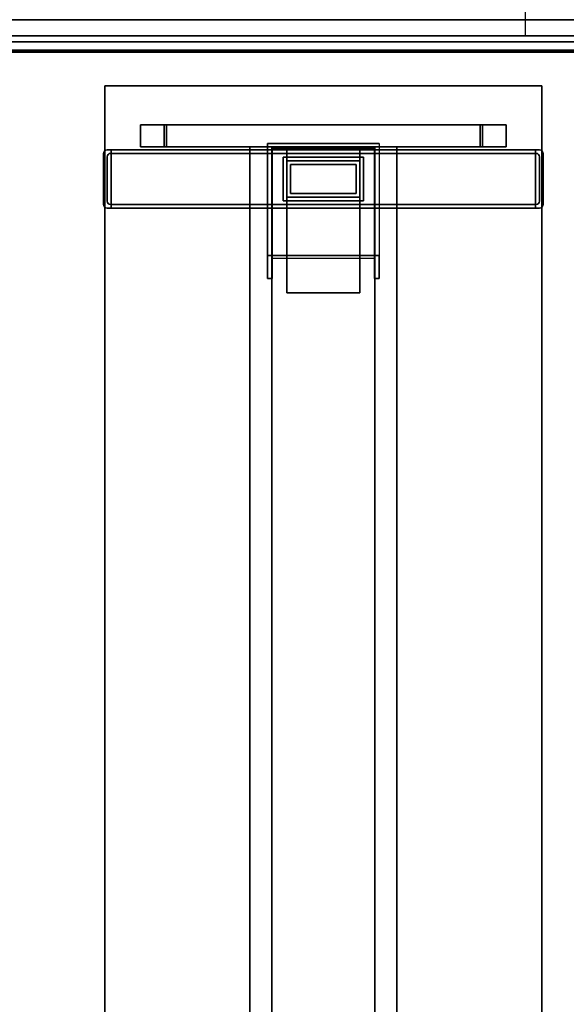
# Model space of a CAD drawing. Extents: x -12 to 441, y -9 to 206.
# Drawn here: x 251 to 280, y 45 to 98 of the extents above; entities that cross this region are included whole.
import ezdxf

# ---------------------------------------------------------------- set-up
doc = ezdxf.new("R2010")
doc.units = 0
doc.header["$LTSCALE"] = 30
doc.header["$MEASUREMENT"] = 0
for name, color, linetype in [('1', 4, 'CONTINUOUS'), ('AFUPN-3-CPPT', 4, 'CONTINUOUS'), ('AFUPN-3-RLBK', 19, 'CONTINUOUS'), ('AFUPN-3-RVBK', 19, 'CONTINUOUS'), ('AFUPN-3-RWPT', 4, 'CONTINUOUS'), ('AFUPN-3-TLFB2', 5, 'CONTINUOUS'), ('AFUTL-3-EDPL', 19, 'CONTINUOUS'), ('AFUTL-3-FMPT', 4, 'CONTINUOUS'), ('AFUTL-3-TPLW', 15, 'CONTINUOUS')]:
    doc.layers.add(name, color=color, linetype=linetype)

# ---------------------------------------------------------------- blocks, each defined once
blk = doc.blocks.new('UH6032M0')
at = {"layer": 'AFUPN-3-CPPT'}
for points in [[(0, 0, 32), (60, 0, 32), (60, 3.5, 32), (0, 3.5, 32)], [(0, 3.5, 31.5), (60, 3.5, 31.5), (60, 0, 31.5), (0, 0, 31.5)], [(0, 0, 31.5), (60, 0, 31.5), (60, 0, 32), (0, 0, 32)]]:
    blk.add_3dface(points, dxfattribs=at)
at = {"layer": 'AFUPN-3-RLBK'}
for points in [[(3.5, 0.875, 5.7), (56.5, 0.875, 5.7), (56.5, 2.625, 5.7), (3.5, 2.625, 5.7)], [(3.5, 0.875, 30.2), (56.5, 0.875, 30.2), (56.5, 2.625, 30.2), (3.5, 2.625, 30.2)], [(0, 0.875, 5.6), (60, 0.875, 5.6), (60, 0.875, 7.6), (0, 0.875, 7.6)], [(0, 0.875, 30.2), (60, 0.875, 30.2), (60, 0.875, 31.5), (0, 0.875, 31.5)]]:
    blk.add_3dface(points, dxfattribs=at)
at = {"layer": 'AFUPN-3-RVBK'}
for p, q in [((47.113, 0, 2.375), (47.213, 0, 2.375)), ((47.113, 0, 4.25), (47.213, 0, 4.25)), ((50.863, 0, 2.375), (50.963, 0, 2.375)), ((50.863, 0, 4.25), (50.963, 0, 4.25))]:
    blk.add_line(p, q, dxfattribs=at)
at = {"layer": 'AFUPN-3-RVBK', "extrusion": (0, -1, 2.22045e-16)}
for p, q in [((45.35, 0, 3.181), (45.35, 0, 3.238)), ((52.95, 0, 3.181), (52.95, 0, 3.238))]:
    blk.add_line(p, q, dxfattribs=at)
for centre, start, end in [((45.385, 4.302, 0), 90, 180), ((45.385, 2.322, 0), 180, 270), ((45.915, 4.302, 0), 0, 90), ((45.915, 2.322, 0), 270, 0), ((48.885, 4.302, 0), 90, 180), ((48.885, 2.322, 0), 180, 270), ((49.415, 4.302, 0), 0, 90), ((49.415, 2.322, 0), 270, 0), ((52.385, 4.302, 0), 90, 180), ((52.385, 2.322, 0), 180, 270), ((52.915, 4.302, 0), 0, 90), ((52.915, 2.322, 0), 270, 0)]:
    blk.add_arc(centre, 0.035, start, end, dxfattribs=at)
at = {"layer": 'AFUPN-3-RWPT'}
for points in [[(59.94, 3.5, 5.6), (0.06, 3.5, 5.6), (0.06, 1.75, 5.6), (59.94, 1.75, 5.6)], [(0.06, 0, 5.6), (59.94, 0, 5.6), (59.94, 1.75, 5.6), (0.06, 1.75, 5.6)], [(0.06, 0, 0.75), (59.94, 0, 0.75), (59.94, 0, 5.6), (0.06, 0, 5.6)]]:
    blk.add_3dface(points, dxfattribs=at)
at = {"layer": 'AFUPN-3-TLFB2'}
for points in [[(0.125, 0.12, 31.5), (59.875, 0.12, 31.5), (59.875, 0.56, 31.5), (0.125, 0.56, 31.5)], [(0.125, 0.12, 5.688), (0.125, 0.56, 5.688), (59.875, 0.56, 5.688), (59.875, 0.12, 5.688)], [(0.185, 0.06, 31.44), (59.815, 0.06, 31.44), (59.875, 0.12, 31.5), (0.125, 0.12, 31.5)], [(0.125, 0.12, 5.688), (59.875, 0.12, 5.688), (59.815, 0.06, 5.747), (0.185, 0.06, 5.747)], [(0.185, 0.06, 5.747), (59.815, 0.06, 5.747), (59.815, 0.06, 31.44), (0.185, 0.06, 31.44)]]:
    blk.add_3dface(points, dxfattribs=at)
blk = doc.blocks.new('TOGL2472EL')
at = {"layer": 'AFUTL-3-EDPL'}
for points in [[(0.75, -0.25, 29), (0.75, -0.25, 27.75), (0.75, -23.75, 27.75), (0.75, -23.75, 29)], [(71.25, -0.25, 27.75), (71.25, -0.25, 29), (0.75, -0.25, 29), (0.75, -0.25, 27.75)], [(0.75, -23.75, 27.75), (0.75, -23.75, 29), (71.25, -23.75, 29), (71.25, -23.75, 27.75)]]:
    blk.add_3dface(points, dxfattribs=at)
at = {"layer": 'AFUTL-3-FMPT'}
for points, invisible_edges in [([(7.314, -0.584, 1.253), (7.124, -0.184, 1.253), (4.184, -0.584, 1.253)], 3), ([(7.124, -0.184, 1.253), (4.374, -0.184, 1.253), (4.184, -0.584, 1.253)], 10), ([(4.374, -0.184, 1.253), (4.302, -0.199, 1.253), (4.184, -0.584, 1.253)], 10), ([(4.302, -0.199, 1.253), (4.24, -0.24, 1.253), (4.184, -0.584, 1.253)], 10), ([(4.199, -0.302, 0.853), (4.24, -0.24, 0.853), (4.184, -0.584, 0.853)], 10), ([(4.184, -0.584, 0.853), (4.24, -0.24, 0.853), (4.374, -0.584, 0.853)], 3), ([(4.199, -0.302, 1.253), (4.184, -0.584, 1.253), (4.24, -0.24, 1.253)], 3), ([(4.184, -0.374, 0.853), (4.199, -0.302, 0.853), (4.184, -0.584, 0.853)], 2), ([(4.184, -0.374, 1.253), (4.199, -0.302, 1.253), (4.184, -0.374, 0.853)], 2), ([(4.184, -0.374, 0.853), (4.199, -0.302, 1.253), (4.199, -0.302, 0.853)], 1), ([(4.184, -0.374, 1.253), (4.184, -0.584, 1.253), (4.199, -0.302, 1.253)], 2), ([(4.184, -0.374, 0.853), (4.184, -0.584, 0.853), (4.184, -0.374, 1.253)], 2), ([(4.184, -0.584, 0.853), (4.184, -0.584, 1.253), (4.184, -0.374, 1.253)], 8), ([(4.24, -0.24, 0.853), (4.199, -0.302, 0.853), (4.24, -0.24, 1.253)], 2), ([(4.24, -0.24, 1.253), (4.199, -0.302, 0.853), (4.199, -0.302, 1.253)], 1), ([(4.302, -0.199, 0.853), (4.374, -0.564, 0.853), (4.24, -0.24, 0.853)], 3), ([(4.302, -0.199, 1.253), (4.24, -0.24, 0.853), (4.24, -0.24, 1.253)], 1), ([(4.24, -0.24, 0.853), (4.302, -0.199, 1.253), (4.302, -0.199, 0.853)], 1), ([(4.374, -0.564, 0.853), (4.374, -0.584, 0.853), (4.24, -0.24, 0.853)], 10), ([(4.302, -0.199, 0.853), (4.374, -0.184, 0.853), (4.389, -0.492, 0.853)], 10), ([(4.374, -0.184, 0.853), (4.302, -0.199, 0.853), (4.374, -0.184, 1.253)], 2), ([(4.374, -0.184, 1.253), (4.302, -0.199, 0.853), (4.302, -0.199, 1.253)], 1), ([(4.374, -0.564, 0.853), (4.302, -0.199, 0.853), (4.389, -0.492, 0.853)], 3), ([(7.124, -0.184, 0.853), (4.374, -0.184, 0.853), (7.124, -0.184, 1.253)], 2), ([(4.374, -0.184, 0.853), (4.374, -0.184, 1.253), (7.124, -0.184, 1.253)], 8), ([(7.124, -0.184, 0.853), (6.934, -0.374, 0.853), (4.374, -0.184, 0.853)], 3), ([(6.934, -0.374, 0.853), (4.564, -0.374, 0.853), (4.374, -0.184, 0.853)], 10), ([(4.564, -0.374, 0.853), (4.492, -0.389, 0.853), (4.374, -0.184, 0.853)], 10), ([(4.492, -0.389, 0.853), (4.43, -0.43, 0.853), (4.374, -0.184, 0.853)], 10), ([(4.389, -0.492, 0.853), (4.374, -0.184, 0.853), (4.43, -0.43, 0.853)], 3), ([(7.124, -0.584, 0.253), (4.374, -0.584, 0.253), (6.934, -0.374, 0.253)], 10), ([(4.492, -0.389, 0.253), (4.564, -0.374, 0.253), (4.374, -0.584, 0.253)], 10), ([(4.564, -0.374, 0.253), (6.934, -0.374, 0.253), (4.374, -0.584, 0.253)], 10), ([(4.43, -0.43, 0.253), (4.492, -0.389, 0.253), (4.374, -0.584, 0.253)], 10), ([(4.389, -0.492, 0.253), (4.43, -0.43, 0.253), (4.374, -0.584, 0.253)], 10), ([(4.374, -0.564, 0.853), (4.389, -0.492, 0.853), (4.374, -0.564, 0.253)], 2), ([(4.374, -0.564, 0.253), (4.389, -0.492, 0.853), (4.389, -0.492, 0.253)], 1), ([(4.374, -0.564, 0.253), (4.389, -0.492, 0.253), (4.374, -0.584, 0.253)], 2), ([(4.389, -0.492, 0.253), (4.43, -0.43, 0.853), (4.43, -0.43, 0.253)], 1), ([(4.43, -0.43, 0.853), (4.389, -0.492, 0.253), (4.389, -0.492, 0.853)], 1), ([(4.43, -0.43, 0.853), (4.492, -0.389, 0.853), (4.43, -0.43, 0.253)], 2), ([(4.43, -0.43, 0.253), (4.492, -0.389, 0.853), (4.492, -0.389, 0.253)], 1), ([(4.564, -0.374, 0.253), (4.492, -0.389, 0.253), (4.564, -0.374, 0.853)], 2), ([(4.564, -0.374, 0.853), (4.492, -0.389, 0.253), (4.492, -0.389, 0.853)], 1), ([(6.934, -0.374, 0.253), (4.564, -0.374, 0.253), (6.934, -0.374, 0.853)], 2), ([(4.564, -0.374, 0.253), (4.564, -0.374, 0.853), (6.934, -0.374, 0.853)], 8), ([(7.007, -0.389, 0.853), (6.934, -0.374, 0.853), (7.124, -0.184, 0.853)], 10), ([(6.934, -0.374, 0.853), (7.007, -0.389, 0.853), (6.934, -0.374, 0.253)], 2), ([(6.934, -0.374, 0.253), (7.007, -0.389, 0.853), (7.007, -0.389, 0.253)], 1), ([(7.007, -0.389, 0.253), (7.124, -0.584, 0.253), (6.934, -0.374, 0.253)], 3), ([(7.069, -0.43, 0.853), (7.007, -0.389, 0.853), (7.124, -0.184, 0.853)], 10), ([(7.007, -0.389, 0.253), (7.069, -0.43, 0.853), (7.069, -0.43, 0.253)], 1), ([(7.069, -0.43, 0.853), (7.007, -0.389, 0.253), (7.007, -0.389, 0.853)], 1), ([(7.007, -0.389, 0.253), (7.069, -0.43, 0.253), (7.124, -0.584, 0.253)], 10), ([(7.11, -0.492, 0.853), (7.069, -0.43, 0.853), (7.124, -0.184, 0.853)], 10), ([(7.069, -0.43, 0.853), (7.11, -0.492, 0.853), (7.069, -0.43, 0.253)], 2), ([(7.069, -0.43, 0.253), (7.11, -0.492, 0.853), (7.11, -0.492, 0.253)], 1), ([(7.069, -0.43, 0.253), (7.11, -0.492, 0.253), (7.124, -0.584, 0.253)], 10), ([(7.197, -0.199, 0.853), (7.11, -0.492, 0.853), (7.124, -0.184, 0.853)], 3), ([(7.11, -0.492, 0.853), (7.197, -0.199, 0.853), (7.124, -0.564, 0.853)], 3), ([(7.124, -0.564, 0.253), (7.11, -0.492, 0.253), (7.124, -0.564, 0.853)], 2), ([(7.124, -0.564, 0.853), (7.11, -0.492, 0.253), (7.11, -0.492, 0.853)], 1), ([(7.11, -0.492, 0.253), (7.124, -0.564, 0.253), (7.124, -0.584, 0.253)], 8), ([(7.124, -0.184, 1.253), (7.197, -0.199, 1.253), (7.124, -0.184, 0.853)], 2), ([(7.124, -0.184, 0.853), (7.197, -0.199, 1.253), (7.197, -0.199, 0.853)], 1), ([(7.197, -0.199, 1.253), (7.124, -0.184, 1.253), (7.314, -0.584, 1.253)], 10), ([(7.259, -0.24, 0.853), (7.124, -0.564, 0.853), (7.197, -0.199, 0.853)], 3), ([(7.314, -0.584, 0.853), (7.124, -0.584, 0.853), (7.259, -0.24, 0.853)], 10), ([(7.124, -0.584, 0.853), (7.124, -0.564, 0.853), (7.259, -0.24, 0.853)], 10), ([(7.197, -0.199, 0.853), (7.259, -0.24, 1.253), (7.259, -0.24, 0.853)], 1), ([(7.259, -0.24, 1.253), (7.197, -0.199, 0.853), (7.197, -0.199, 1.253)], 1), ([(7.259, -0.24, 1.253), (7.197, -0.199, 1.253), (7.314, -0.584, 1.253)], 10), ([(7.259, -0.24, 1.253), (7.3, -0.302, 1.253), (7.259, -0.24, 0.853)], 2), ([(7.259, -0.24, 0.853), (7.3, -0.302, 1.253), (7.3, -0.302, 0.853)], 1), ([(7.3, -0.302, 0.853), (7.314, -0.584, 0.853), (7.259, -0.24, 0.853)], 3), ([(7.3, -0.302, 1.253), (7.259, -0.24, 1.253), (7.314, -0.584, 1.253)], 10), ([(7.314, -0.374, 0.853), (7.3, -0.302, 0.853), (7.314, -0.374, 1.253)], 2), ([(7.314, -0.374, 1.253), (7.3, -0.302, 0.853), (7.3, -0.302, 1.253)], 1), ([(7.3, -0.302, 0.853), (7.314, -0.374, 0.853), (7.314, -0.584, 0.853)], 8), ([(7.314, -0.374, 1.253), (7.3, -0.302, 1.253), (7.314, -0.584, 1.253)], 2), ([(7.314, -0.374, 1.253), (7.314, -0.584, 1.253), (7.314, -0.374, 0.853)], 2), ([(7.314, -0.584, 1.253), (7.314, -0.584, 0.853), (7.314, -0.374, 0.853)], 8), ([(4.184, -0.584, 0.853), (4.184, -0.584, 1.253), (4.374, -0.584, 0.853)], 2), ([(4.374, -0.584, 0.853), (4.184, -0.584, 1.253), (7.124, -0.584, 0.853)], 11), ([(7.314, -0.584, 1.253), (7.124, -0.584, 0.853), (4.184, -0.584, 1.253)], 3), ([(4.184, -23.414, 0.853), (4.184, -0.584, 0.853), (4.374, -23.414, 0.853)], 2), ([(4.184, -0.584, 0.853), (4.374, -0.584, 0.853), (4.374, -23.414, 0.853)], 8), ([(4.184, -23.414, 1.253), (4.184, -0.584, 1.253), (4.184, -23.414, 0.853)], 2), ([(4.184, -0.584, 1.253), (4.184, -0.584, 0.853), (4.184, -23.414, 0.853)], 8), ([(7.314, -23.414, 1.253), (7.314, -0.584, 1.253), (4.184, -23.414, 1.253)], 2), ([(7.314, -0.584, 1.253), (4.184, -0.584, 1.253), (4.184, -23.414, 1.253)], 8), ([(4.184, -0.584, 0.853), (4.374, -0.584, 0.853), (4.184, -0.584, 1.253)], 2), ([(4.184, -0.584, 1.253), (4.374, -0.584, 0.853), (7.124, -0.584, 0.853)], 9), ([(4.184, -0.584, 1.253), (7.124, -0.584, 0.853), (7.314, -0.584, 1.253)], 3), ([(4.374, -0.564, 0.253), (4.374, -0.584, 0.253), (4.374, -0.564, 0.853)], 2), ([(4.374, -0.584, 0.253), (4.374, -0.584, 0.853), (4.374, -0.564, 0.853)], 8), ([(7.124, -0.584, 0.253), (4.374, -0.584, 0.853), (7.124, -0.584, 0.853)], 3), ([(7.124, -0.584, 0.253), (4.374, -0.584, 0.253), (4.374, -0.584, 0.853)], 8), ([(4.374, -23.414, 0.253), (4.374, -0.584, 0.253), (7.124, -23.414, 0.253)], 2), ([(4.374, -0.584, 0.253), (7.124, -0.584, 0.253), (7.124, -23.414, 0.253)], 8), ([(4.374, -23.414, 0.853), (4.374, -0.584, 0.853), (4.374, -23.414, 0.253)], 2), ([(4.374, -0.584, 0.853), (4.374, -0.584, 0.253), (4.374, -23.414, 0.253)], 8), ([(7.124, -0.584, 0.253), (7.124, -0.584, 0.853), (4.374, -0.584, 0.253)], 2), ([(4.374, -0.584, 0.253), (7.124, -0.584, 0.853), (4.374, -0.584, 0.853)], 1), ([(7.124, -0.564, 0.853), (7.124, -0.584, 0.853), (7.124, -0.564, 0.253)], 2), ([(7.124, -0.584, 0.853), (7.124, -0.584, 0.253), (7.124, -0.564, 0.253)], 8), ([(7.314, -0.584, 0.853), (7.124, -0.584, 0.853), (7.314, -0.584, 1.253)], 2), ([(7.124, -23.414, 0.253), (7.124, -0.584, 0.253), (7.124, -23.414, 0.853)], 2), ([(7.124, -0.584, 0.253), (7.124, -0.584, 0.853), (7.124, -23.414, 0.853)], 8), ([(7.124, -23.414, 0.853), (7.124, -0.584, 0.853), (7.314, -23.414, 0.853)], 2), ([(7.124, -0.584, 0.853), (7.314, -0.584, 0.853), (7.314, -23.414, 0.853)], 8), ([(7.124, -0.584, 0.853), (7.314, -0.584, 0.853), (7.314, -0.584, 1.253)], 8), ([(7.314, -23.414, 0.853), (7.314, -0.584, 0.853), (7.314, -23.414, 1.253)], 2), ([(7.314, -0.584, 0.853), (7.314, -0.584, 1.253), (7.314, -23.414, 1.253)], 8), ([(2.848, -2.174, 27.625), (2.848, -2.174, 27.625), (2.848, -2.174, 27.75), (2.848, -3.574, 27.75)], 8), ([(2.848, -2.174, 27.625), (2.848, -2.174, 27.625), (2.848, -3.449, 26.57), (2.848, -3.574, 27.75)], 12), ([(4.028, -2.174, 27.625), (4.028, -2.174, 27.625), (4.028, -2.174, 27.75), (4.028, -3.574, 27.75)], 8), ([(4.028, -2.174, 27.625), (4.028, -2.174, 27.625), (4.028, -3.449, 26.57), (4.028, -3.574, 27.75)], 12), ([(2.848, -3.449, 26.57), (2.848, -3.449, 26.57), (2.848, -3.574, 26.57), (2.848, -3.574, 27.75)], 8), ([(4.028, -3.449, 26.57), (4.028, -3.449, 26.57), (4.028, -3.574, 26.57), (4.028, -3.574, 27.75)], 8), ([(3.843, -8.999, 26.57), (11.106, -8.999, 26.57), (11.106, -8.999, 26.32)], 8), ([(3.843, -8.999, 26.57), (3.843, -8.999, 24.408), (9.856, -8.999, 24.408), (11.106, -8.999, 26.32)], 8), ([(3.843, -14.999, 26.57), (4.093, -14.749, 26.57), (4.093, -9.249, 26.57), (3.843, -8.999, 26.57)], 5), ([(4.093, -9.249, 26.57), (3.843, -8.999, 26.57), (11.106, -8.999, 26.57), (11.106, -9.249, 26.57)], 1), ([(11.106, -9.249, 26.32), (11.106, -9.249, 26.32), (11.106, -9.249, 26.57), (4.093, -9.249, 26.57)], 8), ([(11.106, -9.249, 26.32), (10.009, -9.249, 24.658), (4.093, -9.249, 24.658), (4.093, -9.249, 26.57)], 8), ([(11.106, -9.249, 26.32), (11.106, -8.999, 26.32), (9.856, -8.999, 24.408), (10.009, -9.249, 24.658)], 4), ([(9.856, -8.999, 24.408), (10.009, -9.249, 24.658), (10.016, -14.749, 24.658), (9.856, -14.999, 24.408)], 5), ([(11.106, -14.749, 26.57), (11.106, -14.999, 26.57), (3.843, -14.999, 26.57), (4.093, -14.749, 26.57)], 4), ([(4.093, -14.749, 26.57), (11.106, -14.749, 26.57), (11.106, -14.749, 26.32)], 8), ([(4.093, -14.749, 26.57), (4.093, -14.749, 24.658), (10.016, -14.749, 24.658), (11.106, -14.749, 26.32)], 8), ([(10.016, -14.749, 24.658), (9.856, -14.999, 24.408), (11.106, -14.999, 26.32), (11.106, -14.749, 26.32)], 1), ([(3.843, -14.999, 26.57), (11.106, -14.999, 26.57), (11.106, -14.999, 26.32)], 8), ([(3.843, -14.999, 26.57), (3.843, -14.999, 24.408), (9.856, -14.999, 24.408), (11.106, -14.999, 26.32)], 8), ([(2.848, -20.424, 27.75), (2.848, -20.424, 26.57), (2.848, -20.549, 26.57)], 8), ([(2.848, -20.424, 27.75), (2.848, -21.824, 27.75), (2.848, -21.824, 27.625)], 8), ([(2.848, -20.424, 27.75), (2.848, -20.549, 26.57), (2.848, -21.824, 27.625)], 9), ([(4.028, -20.424, 27.75), (4.028, -20.424, 26.57), (4.028, -20.549, 26.57)], 8), ([(4.028, -20.424, 27.75), (4.028, -21.824, 27.75), (4.028, -21.824, 27.625)], 8), ([(4.028, -20.424, 27.75), (4.028, -20.549, 26.57), (4.028, -21.824, 27.625)], 9), ([(7.314, -23.414, 1.253), (4.184, -23.414, 1.253), (7.124, -23.414, 0.853)], 10), ([(4.184, -23.414, 0.853), (4.374, -23.414, 0.853), (4.184, -23.414, 1.253)], 2), ([(4.184, -23.414, 1.253), (4.374, -23.414, 0.853), (7.124, -23.414, 0.853)], 11), ([(4.184, -23.414, 0.853), (4.184, -23.414, 0.853), (4.199, -23.697, 0.853), (4.184, -23.624, 0.853)], 2), ([(4.184, -23.414, 0.853), (4.184, -23.414, 0.853), (4.24, -23.759, 0.853), (4.199, -23.697, 0.853)], 10), ([(4.374, -23.414, 0.853), (4.374, -23.414, 0.853), (4.24, -23.759, 0.853), (4.184, -23.414, 0.853)], 6), ([(4.184, -23.414, 1.253), (4.184, -23.414, 1.253), (7.124, -23.814, 1.253), (7.314, -23.414, 1.253)], 6), ([(4.184, -23.414, 1.253), (4.184, -23.414, 1.253), (4.374, -23.814, 1.253), (7.124, -23.814, 1.253)], 10), ([(4.184, -23.414, 1.253), (4.184, -23.414, 1.253), (4.302, -23.8, 1.253), (4.374, -23.814, 1.253)], 10), ([(4.184, -23.414, 1.253), (4.184, -23.414, 1.253), (4.24, -23.759, 1.253), (4.302, -23.8, 1.253)], 10), ([(4.199, -23.697, 1.253), (4.199, -23.697, 1.253), (4.184, -23.414, 1.253), (4.184, -23.624, 1.253)], 2), ([(4.24, -23.759, 1.253), (4.24, -23.759, 1.253), (4.184, -23.414, 1.253), (4.199, -23.697, 1.253)], 6), ([(4.184, -23.624, 1.253), (4.184, -23.624, 1.253), (4.184, -23.414, 0.853), (4.184, -23.624, 0.853)], 2), ([(4.184, -23.624, 1.253), (4.184, -23.624, 1.253), (4.184, -23.414, 1.253), (4.184, -23.414, 0.853)], 8), ([(4.184, -23.414, 1.253), (4.184, -23.414, 1.253), (4.374, -23.414, 0.853), (4.184, -23.414, 0.853)], 2), ([(7.124, -23.414, 0.853), (7.124, -23.414, 0.853), (4.374, -23.414, 0.853), (4.184, -23.414, 1.253)], 12), ([(7.314, -23.414, 1.253), (7.314, -23.414, 1.253), (7.124, -23.414, 0.853), (4.184, -23.414, 1.253)], 6), ([(4.184, -23.624, 0.853), (4.184, -23.624, 0.853), (4.199, -23.697, 1.253), (4.184, -23.624, 1.253)], 2), ([(4.199, -23.697, 0.853), (4.199, -23.697, 0.853), (4.199, -23.697, 1.253), (4.184, -23.624, 0.853)], 4), ([(4.24, -23.759, 1.253), (4.24, -23.759, 1.253), (4.199, -23.697, 0.853), (4.24, -23.759, 0.853)], 2), ([(4.199, -23.697, 1.253), (4.199, -23.697, 1.253), (4.199, -23.697, 0.853), (4.24, -23.759, 1.253)], 4), ([(4.24, -23.759, 0.853), (4.24, -23.759, 0.853), (4.374, -23.414, 0.853), (4.374, -23.434, 0.853)], 10), ([(4.24, -23.759, 0.853), (4.24, -23.759, 0.853), (4.374, -23.434, 0.853), (4.302, -23.8, 0.853)], 6), ([(4.24, -23.759, 1.253), (4.24, -23.759, 1.253), (4.24, -23.759, 0.853), (4.302, -23.8, 1.253)], 4), ([(4.302, -23.8, 0.853), (4.302, -23.8, 0.853), (4.302, -23.8, 1.253), (4.24, -23.759, 0.853)], 4), ([(4.389, -23.507, 0.853), (4.389, -23.507, 0.853), (4.302, -23.8, 0.853), (4.374, -23.434, 0.853)], 6), ([(4.389, -23.507, 0.853), (4.389, -23.507, 0.853), (4.374, -23.814, 0.853), (4.302, -23.8, 0.853)], 10), ([(4.374, -23.814, 1.253), (4.374, -23.814, 1.253), (4.302, -23.8, 0.853), (4.374, -23.814, 0.853)], 2), ([(4.302, -23.8, 1.253), (4.302, -23.8, 1.253), (4.302, -23.8, 0.853), (4.374, -23.814, 1.253)], 4), ([(7.124, -23.414, 0.253), (7.124, -23.414, 0.853), (4.374, -23.414, 0.253)], 2), ([(4.374, -23.414, 0.253), (7.124, -23.414, 0.853), (4.374, -23.414, 0.853)], 3), ([(4.374, -23.414, 0.253), (4.374, -23.414, 0.253), (7.124, -23.414, 0.853), (7.124, -23.414, 0.253)], 2), ([(4.374, -23.414, 0.853), (4.374, -23.414, 0.853), (7.124, -23.414, 0.853), (4.374, -23.414, 0.253)], 4), ([(4.374, -23.434, 0.853), (4.374, -23.434, 0.853), (4.374, -23.414, 0.253), (4.374, -23.434, 0.253)], 2), ([(4.374, -23.434, 0.853), (4.374, -23.434, 0.853), (4.374, -23.414, 0.853), (4.374, -23.414, 0.253)], 8), ([(6.934, -23.624, 0.253), (6.934, -23.624, 0.253), (4.374, -23.414, 0.253), (7.124, -23.414, 0.253)], 10), ([(4.374, -23.414, 0.253), (4.374, -23.414, 0.253), (4.389, -23.507, 0.253), (4.374, -23.434, 0.253)], 2), ([(4.374, -23.414, 0.253), (4.374, -23.414, 0.253), (4.43, -23.569, 0.253), (4.389, -23.507, 0.253)], 10), ([(4.374, -23.414, 0.253), (4.374, -23.414, 0.253), (4.492, -23.61, 0.253), (4.43, -23.569, 0.253)], 10), ([(4.374, -23.414, 0.253), (4.374, -23.414, 0.253), (4.564, -23.624, 0.253), (4.492, -23.61, 0.253)], 10), ([(4.374, -23.414, 0.253), (4.374, -23.414, 0.253), (6.934, -23.624, 0.253), (4.564, -23.624, 0.253)], 10), ([(4.374, -23.434, 0.253), (4.374, -23.434, 0.253), (4.389, -23.507, 0.853), (4.374, -23.434, 0.853)], 2), ([(4.389, -23.507, 0.253), (4.389, -23.507, 0.253), (4.389, -23.507, 0.853), (4.374, -23.434, 0.253)], 4), ([(4.43, -23.569, 0.853), (4.43, -23.569, 0.853), (4.374, -23.814, 0.853), (4.389, -23.507, 0.853)], 6), ([(4.374, -23.814, 0.853), (4.374, -23.814, 0.853), (4.43, -23.569, 0.853), (4.492, -23.61, 0.853)], 10), ([(4.374, -23.814, 0.853), (4.374, -23.814, 0.853), (4.492, -23.61, 0.853), (4.564, -23.624, 0.853)], 10), ([(4.374, -23.814, 0.853), (4.374, -23.814, 0.853), (6.934, -23.624, 0.853), (7.124, -23.814, 0.853)], 6), ([(4.374, -23.814, 0.853), (4.374, -23.814, 0.853), (4.564, -23.624, 0.853), (6.934, -23.624, 0.853)], 10), ([(7.124, -23.814, 1.253), (7.124, -23.814, 1.253), (4.374, -23.814, 0.853), (7.124, -23.814, 0.853)], 2), ([(7.124, -23.814, 1.253), (7.124, -23.814, 1.253), (4.374, -23.814, 1.253), (4.374, -23.814, 0.853)], 8), ([(4.43, -23.569, 0.253), (4.43, -23.569, 0.253), (4.43, -23.569, 0.853), (4.389, -23.507, 0.253)], 4), ([(4.389, -23.507, 0.853), (4.389, -23.507, 0.853), (4.389, -23.507, 0.253), (4.43, -23.569, 0.853)], 4), ([(4.43, -23.569, 0.253), (4.43, -23.569, 0.253), (4.492, -23.61, 0.853), (4.43, -23.569, 0.853)], 2), ([(4.492, -23.61, 0.253), (4.492, -23.61, 0.253), (4.492, -23.61, 0.853), (4.43, -23.569, 0.253)], 4), ([(4.564, -23.624, 0.853), (4.564, -23.624, 0.853), (4.492, -23.61, 0.253), (4.564, -23.624, 0.253)], 2), ([(4.492, -23.61, 0.853), (4.492, -23.61, 0.853), (4.492, -23.61, 0.253), (4.564, -23.624, 0.853)], 4), ([(6.934, -23.624, 0.853), (6.934, -23.624, 0.853), (4.564, -23.624, 0.253), (6.934, -23.624, 0.253)], 2), ([(6.934, -23.624, 0.853), (6.934, -23.624, 0.853), (4.564, -23.624, 0.853), (4.564, -23.624, 0.253)], 8), ([(6.934, -23.624, 0.253), (6.934, -23.624, 0.253), (7.124, -23.414, 0.253), (7.007, -23.61, 0.253)], 6), ([(7.124, -23.814, 0.853), (7.124, -23.814, 0.853), (6.934, -23.624, 0.853), (7.007, -23.61, 0.853)], 10), ([(6.934, -23.624, 0.253), (6.934, -23.624, 0.253), (7.007, -23.61, 0.853), (6.934, -23.624, 0.853)], 2), ([(7.007, -23.61, 0.253), (7.007, -23.61, 0.253), (7.007, -23.61, 0.853), (6.934, -23.624, 0.253)], 4), ([(7.124, -23.414, 0.253), (7.124, -23.414, 0.253), (7.069, -23.569, 0.253), (7.007, -23.61, 0.253)], 10), ([(7.124, -23.814, 0.853), (7.124, -23.814, 0.853), (7.007, -23.61, 0.853), (7.069, -23.569, 0.853)], 10), ([(7.069, -23.569, 0.253), (7.069, -23.569, 0.253), (7.069, -23.569, 0.853), (7.007, -23.61, 0.253)], 4), ([(7.007, -23.61, 0.853), (7.007, -23.61, 0.853), (7.007, -23.61, 0.253), (7.069, -23.569, 0.853)], 4), ([(7.124, -23.414, 0.253), (7.124, -23.414, 0.253), (7.11, -23.507, 0.253), (7.069, -23.569, 0.253)], 10), ([(7.124, -23.814, 0.853), (7.124, -23.814, 0.853), (7.069, -23.569, 0.853), (7.11, -23.507, 0.853)], 10), ([(7.069, -23.569, 0.253), (7.069, -23.569, 0.253), (7.11, -23.507, 0.853), (7.069, -23.569, 0.853)], 2), ([(7.11, -23.507, 0.253), (7.11, -23.507, 0.253), (7.11, -23.507, 0.853), (7.069, -23.569, 0.253)], 4), ([(7.124, -23.414, 0.253), (7.124, -23.414, 0.253), (7.124, -23.434, 0.253), (7.11, -23.507, 0.253)], 8), ([(7.124, -23.434, 0.853), (7.124, -23.434, 0.853), (7.197, -23.8, 0.853), (7.11, -23.507, 0.853)], 6), ([(7.124, -23.434, 0.853), (7.124, -23.434, 0.853), (7.11, -23.507, 0.253), (7.124, -23.434, 0.253)], 2), ([(7.11, -23.507, 0.853), (7.11, -23.507, 0.853), (7.11, -23.507, 0.253), (7.124, -23.434, 0.853)], 4), ([(7.124, -23.814, 0.853), (7.124, -23.814, 0.853), (7.11, -23.507, 0.853), (7.197, -23.8, 0.853)], 6), ([(7.314, -23.414, 0.853), (7.314, -23.414, 1.253), (7.124, -23.414, 0.853)], 2), ([(7.259, -23.759, 0.853), (7.259, -23.759, 0.853), (7.124, -23.414, 0.853), (7.314, -23.414, 0.853)], 10), ([(7.259, -23.759, 0.853), (7.259, -23.759, 0.853), (7.124, -23.434, 0.853), (7.124, -23.414, 0.853)], 10), ([(7.314, -23.414, 1.253), (7.314, -23.414, 1.253), (7.124, -23.814, 1.253), (7.197, -23.8, 1.253)], 10), ([(7.124, -23.434, 0.253), (7.124, -23.434, 0.253), (7.124, -23.414, 0.853), (7.124, -23.434, 0.853)], 2), ([(7.124, -23.434, 0.253), (7.124, -23.434, 0.253), (7.124, -23.414, 0.253), (7.124, -23.414, 0.853)], 8), ([(7.314, -23.414, 1.253), (7.314, -23.414, 1.253), (7.314, -23.414, 0.853), (7.124, -23.414, 0.853)], 8), ([(7.197, -23.8, 0.853), (7.197, -23.8, 0.853), (7.124, -23.434, 0.853), (7.259, -23.759, 0.853)], 6), ([(7.124, -23.814, 0.853), (7.124, -23.814, 0.853), (7.197, -23.8, 1.253), (7.124, -23.814, 1.253)], 2), ([(7.197, -23.8, 0.853), (7.197, -23.8, 0.853), (7.197, -23.8, 1.253), (7.124, -23.814, 0.853)], 4), ([(7.314, -23.414, 1.253), (7.314, -23.414, 1.253), (7.197, -23.8, 1.253), (7.259, -23.759, 1.253)], 10), ([(7.259, -23.759, 0.853), (7.259, -23.759, 0.853), (7.259, -23.759, 1.253), (7.197, -23.8, 0.853)], 4), ([(7.197, -23.8, 1.253), (7.197, -23.8, 1.253), (7.197, -23.8, 0.853), (7.259, -23.759, 1.253)], 4), ([(7.259, -23.759, 0.853), (7.259, -23.759, 0.853), (7.314, -23.414, 0.853), (7.3, -23.697, 0.853)], 6), ([(7.314, -23.414, 1.253), (7.314, -23.414, 1.253), (7.259, -23.759, 1.253), (7.3, -23.697, 1.253)], 10), ([(7.259, -23.759, 0.853), (7.259, -23.759, 0.853), (7.3, -23.697, 1.253), (7.259, -23.759, 1.253)], 2), ([(7.3, -23.697, 0.853), (7.3, -23.697, 0.853), (7.3, -23.697, 1.253), (7.259, -23.759, 0.853)], 4), ([(7.314, -23.414, 0.853), (7.314, -23.414, 0.853), (7.314, -23.624, 0.853), (7.3, -23.697, 0.853)], 8), ([(7.314, -23.414, 1.253), (7.314, -23.414, 1.253), (7.3, -23.697, 1.253), (7.314, -23.624, 1.253)], 2), ([(7.314, -23.624, 1.253), (7.314, -23.624, 1.253), (7.3, -23.697, 0.853), (7.314, -23.624, 0.853)], 2), ([(7.3, -23.697, 1.253), (7.3, -23.697, 1.253), (7.3, -23.697, 0.853), (7.314, -23.624, 1.253)], 4), ([(7.314, -23.624, 0.853), (7.314, -23.624, 0.853), (7.314, -23.414, 1.253), (7.314, -23.624, 1.253)], 2), ([(7.314, -23.624, 0.853), (7.314, -23.624, 0.853), (7.314, -23.414, 0.853), (7.314, -23.414, 1.253)], 8)]:
    blk.add_3dface(points, dxfattribs=dict(at, invisible_edges=invisible_edges))
for points in [[(2.848, -3.574, 27.75), (4.028, -3.574, 27.75), (4.028, -2.174, 27.75), (2.848, -2.174, 27.75)], [(2.848, -2.174, 27.625), (2.848, -2.174, 27.75), (4.028, -2.174, 27.75), (4.028, -2.174, 27.625)], [(2.848, -2.174, 27.625), (4.028, -2.174, 27.625), (4.028, -3.449, 26.57), (2.848, -3.449, 26.57)], [(2.848, -3.449, 26.57), (4.028, -3.449, 26.57), (4.028, -3.574, 26.57), (2.848, -3.574, 26.57)], [(2.848, -3.574, 27.75), (2.848, -3.574, 26.57), (4.028, -3.574, 26.57), (4.028, -3.574, 27.75)], [(4.028, -3.574, 27.75), (4.028, -20.424, 27.75), (2.848, -20.424, 27.75), (2.848, -3.574, 27.75)], [(2.848, -20.424, 27.75), (2.848, -3.574, 27.75), (2.848, -3.574, 26.57), (2.848, -20.424, 26.57)], [(2.848, -3.574, 26.57), (2.848, -20.424, 26.57), (4.028, -20.424, 26.57), (4.028, -3.574, 26.57)], [(4.028, -3.574, 27.75), (4.028, -3.574, 26.57), (2.848, -3.574, 26.57), (2.848, -3.574, 27.75)], [(4.028, -20.424, 26.57), (4.028, -3.574, 26.57), (4.028, -3.574, 27.75), (4.028, -20.424, 27.75)], [(4.028, -9.226, 27.75), (4.028, -9.226, 26.57), (4.028, -8.046, 26.57), (4.028, -8.046, 27.75)], [(4.028, -8.046, 27.75), (67.972, -8.046, 27.75), (67.972, -9.226, 27.75), (4.028, -9.226, 27.75)], [(4.028, -9.226, 26.57), (67.972, -9.226, 26.57), (67.972, -8.046, 26.57), (4.028, -8.046, 26.57)], [(67.972, -8.046, 26.57), (4.028, -8.046, 26.57), (4.028, -8.046, 27.75), (67.972, -8.046, 27.75)], [(3.843, -8.999, 26.57), (3.843, -14.999, 26.57), (3.843, -14.999, 24.408), (3.843, -8.999, 24.408)], [(3.843, -14.999, 24.408), (3.843, -8.999, 24.408), (9.856, -8.999, 24.408), (9.856, -14.999, 24.408)], [(67.972, -9.226, 27.75), (4.028, -9.226, 27.75), (4.028, -9.226, 26.57), (67.972, -9.226, 26.57)], [(4.093, -14.749, 26.57), (4.093, -9.249, 26.57), (4.093, -9.249, 24.658), (4.093, -14.749, 24.658)], [(4.093, -9.249, 24.658), (4.093, -14.749, 24.658), (10.016, -14.749, 24.658), (10.009, -9.249, 24.658)], [(11.106, -8.999, 26.57), (11.106, -9.249, 26.57), (11.106, -9.249, 26.32), (11.106, -8.999, 26.32)], [(4.093, -13.959, 24.658), (11.873, -13.959, 24.658), (11.873, -10.039, 24.658), (4.093, -10.039, 24.658)], [(4.093, -13.959, 27.35), (11.873, -13.959, 27.35), (11.873, -10.039, 27.35), (4.093, -10.039, 27.35)], [(4.093, -10.039, 27.35), (4.093, -10.039, 24.658), (11.873, -10.039, 24.658), (11.873, -10.039, 27.35)], [(4.093, -13.959, 24.658), (4.093, -13.959, 27.35), (4.093, -10.039, 27.35), (4.093, -10.039, 24.658)], [(4.571, -9.838, 5.357), (4.571, -14.161, 5.357), (6.928, -14.161, 5.357), (6.928, -9.838, 5.357)], [(4.571, -9.838, 24.408), (4.571, -9.838, 5.357), (4.571, -14.161, 5.357), (4.571, -14.161, 24.408)], [(6.928, -9.838, 5.357), (6.928, -9.838, 24.408), (4.571, -9.838, 24.408), (4.571, -9.838, 5.357)], [(4.767, -10.034, 5.357), (4.767, -10.034, 3.305), (4.767, -13.965, 3.305), (4.767, -13.965, 5.357)], [(4.767, -10.034, 5.357), (4.767, -10.034, 3.305), (6.732, -10.034, 3.305), (6.732, -10.034, 5.357)], [(6.732, -13.965, 5.357), (6.732, -13.965, 3.305), (6.732, -10.034, 3.305), (6.732, -10.034, 5.357)], [(6.928, -14.161, 24.408), (6.928, -14.161, 5.357), (6.928, -9.838, 5.357), (6.928, -9.838, 24.408)], [(11.873, -10.039, 24.658), (11.873, -10.039, 27.35), (11.873, -13.959, 27.35), (11.873, -13.959, 24.658)], [(4.963, -10.23, 3.305), (4.963, -10.23, 1.253), (4.963, -13.769, 1.253), (4.963, -13.769, 3.305)], [(4.963, -10.23, 3.305), (4.963, -10.23, 1.253), (6.536, -10.23, 1.253), (6.536, -10.23, 3.305)], [(6.536, -13.769, 3.305), (6.536, -13.769, 1.253), (6.536, -10.23, 1.253), (6.536, -10.23, 3.305)], [(11.873, -13.959, 27.35), (11.873, -13.959, 24.658), (4.093, -13.959, 24.658), (4.093, -13.959, 27.35)], [(4.571, -14.161, 5.357), (4.571, -14.161, 24.408), (6.928, -14.161, 24.408), (6.928, -14.161, 5.357)], [(4.767, -13.965, 3.305), (4.767, -13.965, 5.357), (6.732, -13.965, 5.357), (6.732, -13.965, 3.305)], [(4.963, -13.769, 1.253), (4.963, -13.769, 3.305), (6.536, -13.769, 3.305), (6.536, -13.769, 1.253)], [(4.028, -14.772, 27.75), (67.972, -14.772, 27.75), (67.972, -15.952, 27.75), (4.028, -15.952, 27.75)], [(67.972, -14.772, 26.57), (4.028, -14.772, 26.57), (4.028, -14.772, 27.75), (67.972, -14.772, 27.75)], [(4.028, -15.952, 26.57), (67.972, -15.952, 26.57), (67.972, -14.772, 26.57), (4.028, -14.772, 26.57)], [(11.106, -14.999, 26.32), (11.106, -14.749, 26.32), (11.106, -14.749, 26.57), (11.106, -14.999, 26.57)], [(67.972, -15.952, 27.75), (4.028, -15.952, 27.75), (4.028, -15.952, 26.57), (67.972, -15.952, 26.57)], [(2.848, -20.424, 27.75), (2.848, -20.424, 26.57), (4.028, -20.424, 26.57), (4.028, -20.424, 27.75)], [(2.848, -21.824, 27.75), (4.028, -21.824, 27.75), (4.028, -20.424, 27.75), (2.848, -20.424, 27.75)], [(2.848, -20.424, 26.57), (4.028, -20.424, 26.57), (4.028, -20.549, 26.57), (2.848, -20.549, 26.57)], [(2.848, -20.549, 26.57), (4.028, -20.549, 26.57), (4.028, -21.824, 27.625), (2.848, -21.824, 27.625)], [(4.028, -21.824, 27.625), (4.028, -21.824, 27.75), (2.848, -21.824, 27.75), (2.848, -21.824, 27.625)]]:
    blk.add_3dface(points, dxfattribs=at)
at = {"layer": 'AFUTL-3-TPLW'}
for points in [[(0.75, -0.25, 29), (0.75, -23.75, 29), (71.25, -23.75, 29), (71.25, -0.25, 29)], [(0.75, -0.25, 27.75), (0.75, -23.75, 27.75), (71.25, -23.75, 27.75), (71.25, -0.25, 27.75)]]:
    blk.add_3dface(points, dxfattribs=at)

msp = doc.modelspace()

# ---------------------------------------------------------------- block references
at = {"layer": '1'}
msp.add_blockref('UH6032M0', (221.455, 96.237), dxfattribs=at)
at = {"layer": '1', "rotation": 269.9999999951582}
msp.add_blockref('TOGL2472EL', (279.08, 95.174), dxfattribs=at)

doc.saveas('drawing.dxf')
